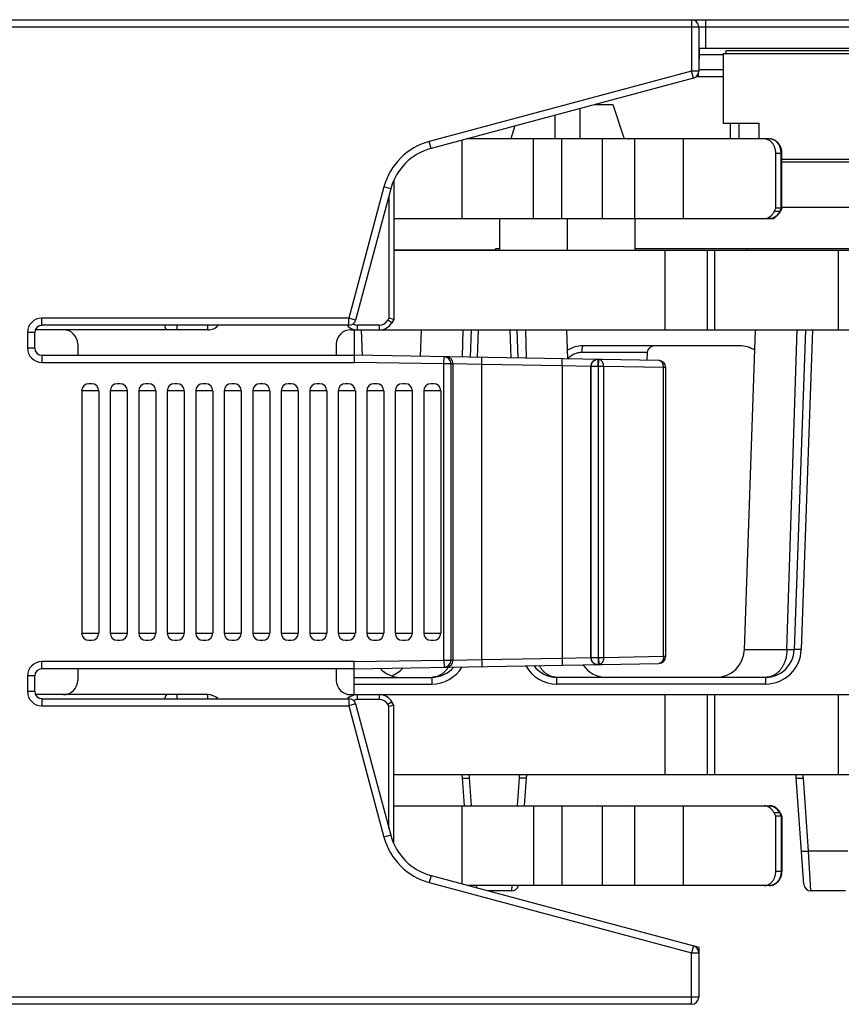
# Model space of a CAD drawing. Units: inches. Extents: x 0 to 22, y 0 to 17.
# Drawn here: x 6.2 to 7.3, y 2.1 to 3.4 of the extents above; entities that cross this region are included whole.
import ezdxf

# ---------------------------------------------------------------- set-up
doc = ezdxf.new("R2010")
doc.units = ezdxf.units.IN
doc.header["$LTSCALE"] = 1.21
doc.header["$MEASUREMENT"] = 0
doc.layers.get('0').update_dxf_attribs({"linetype": 'CONTINUOUS'})

msp = doc.modelspace()

# ---------------------------------------------------------------- linework, layer by layer
at = {"color": 7, "linetype": 'CONTINUOUS'}
for p, q in [((4.9582, 3.4498), (10.0758, 3.4498)), ((7.1039, 3.44), (7.1039, 3.3782)), ((7.1039, 3.4105), (9.8439, 3.4105)), ((7.1374, 3.403), (7.1374, 3.307)), ((7.1374, 3.403), (7.5314, 3.403)), ((7.1414, 3.407), (7.1414, 3.403)), ((7.5274, 3.407), (7.1414, 3.407)), ((7.0966, 3.3692), (6.7342, 3.272)), ((7.1374, 3.3711), (7.1003, 3.3711)), ((6.9606, 3.3327), (6.9853, 3.3327)), ((6.9853, 3.3327), (7.0007, 3.2852)), ((6.9394, 3.327), (6.9394, 3.2852)), ((6.9055, 3.2852), (6.9055, 3.318)), ((7.1374, 3.307), (7.1874, 3.307)), ((7.1474, 3.307), (7.1474, 3.2852)), ((7.1594, 3.307), (7.1594, 3.2852)), ((7.1874, 3.2852), (7.1874, 3.307)), ((6.85, 3.3031), (6.8442, 3.2852)), ((6.7771, 3.175), (6.7771, 3.2835)), ((7.2013, 3.2852), (6.7832, 3.2852)), ((6.8443, 3.2853), (6.7836, 3.2853)), ((6.9394, 3.2853), (6.9055, 3.2853)), ((7.1474, 3.2853), (7.0007, 3.2853)), ((7.2102, 3.1894), (7.2102, 3.2655)), ((7.2187, 3.1897), (7.2187, 3.2655)), ((7.2187, 3.257), (7.5214, 3.257)), ((10.167, 3.253), (7.2187, 3.253)), ((6.6826, 3.2279), (6.6826, 3.0358)), ((6.6785, 3.2164), (6.6299, 3.035)), ((7.208, 3.1848), (7.2102, 3.1894)), ((7.2175, 3.1894), (7.2102, 3.1894)), ((7.2187, 3.1896), (7.2167, 3.1853)), ((7.2187, 3.191), (10.3964, 3.191)), ((7.2187, 3.1896), (7.2187, 3.1897)), ((6.6826, 3.175), (7.2013, 3.175)), ((6.829, 3.1316), (6.829, 3.175)), ((6.9225, 3.1316), (6.9225, 3.175)), ((7.016, 3.1316), (7.016, 3.175)), ((7.2029, 3.175), (7.2056, 3.175)), ((7.2056, 3.175), (7.2068, 3.1754)), ((7.2068, 3.1754), (7.2088, 3.1768)), ((7.2068, 3.1754), (7.2075, 3.1762)), ((6.8228, 3.1317), (6.6826, 3.1317)), ((6.6826, 3.1316), (7.3355, 3.1316)), ((6.8227, 3.1316), (6.8241, 3.134)), ((6.8241, 3.134), (6.829, 3.134)), ((7.016, 3.134), (7.7223, 3.134)), ((7.1697, 3.1316), (7.1711, 3.134)), ((6.6826, 3.0358), (6.6759, 3.0376)), ((6.6826, 3.0358), (6.68, 3.0313)), ((6.4257, 3.0214), (6.1872, 3.0214)), ((6.6204, 3.0277), (6.1964, 3.0277)), ((6.6229, 3.0214), (7.3388, 3.0214)), ((6.6279, 3.0214), (6.6279, 2.9863)), ((6.6375, 3.0214), (6.6387, 2.9862)), ((6.7197, 2.9847), (6.721, 3.0214)), ((6.7885, 2.9835), (6.7898, 3.0214)), ((6.8544, 2.9824), (6.8531, 3.0214)), ((6.9232, 2.9812), (6.9218, 3.0214)), ((7.1669, 2.5794), (7.1823, 3.0214)), ((7.2511, 3.0214), (7.2356, 2.5794)), ((6.1865, 3.0178), (6.1865, 2.9962)), ((6.246, 3.0017), (6.246, 2.9863)), ((6.6032, 3.0017), (6.6032, 2.9863)), ((7.1602, 2.9992), (6.9439, 2.9992)), ((6.1964, 2.9863), (6.6279, 2.9863)), ((7.0485, 2.979), (6.6279, 2.9863)), ((6.6279, 2.9863), (6.6279, 2.9765)), ((7.0326, 2.9901), (7.0319, 2.9793)), ((7.0582, 2.5705), (7.0582, 2.9692)), ((6.2653, 2.947), (6.2613, 2.947)), ((6.3047, 2.947), (6.3007, 2.947)), ((6.344, 2.947), (6.3401, 2.947)), ((6.3834, 2.947), (6.3795, 2.947)), ((6.4228, 2.947), (6.4188, 2.947)), ((6.4621, 2.947), (6.4582, 2.947)), ((6.5015, 2.947), (6.4976, 2.947)), ((6.5409, 2.947), (6.5369, 2.947)), ((6.5802, 2.947), (6.5763, 2.947)), ((6.6196, 2.947), (6.6157, 2.947)), ((6.659, 2.947), (6.6551, 2.947)), ((6.6984, 2.947), (6.6944, 2.947)), ((6.7377, 2.947), (6.7338, 2.947)), ((6.2515, 2.9371), (6.2515, 2.6025)), ((6.2751, 2.9371), (6.2751, 2.6025)), ((6.2909, 2.9371), (6.2909, 2.6025)), ((6.3145, 2.9371), (6.3145, 2.6025)), ((6.3302, 2.9371), (6.3302, 2.6025)), ((6.3539, 2.9371), (6.3539, 2.6025)), ((6.3696, 2.9371), (6.3696, 2.6025)), ((6.3932, 2.9371), (6.3932, 2.6025)), ((6.409, 2.9371), (6.409, 2.6025)), ((6.4326, 2.9371), (6.4326, 2.6025)), ((6.4484, 2.9371), (6.4484, 2.6025)), ((6.472, 2.9371), (6.472, 2.6025)), ((6.4877, 2.9371), (6.4877, 2.6025)), ((6.5113, 2.9371), (6.5113, 2.6025)), ((6.5271, 2.9371), (6.5271, 2.6025)), ((6.5507, 2.9371), (6.5507, 2.6025)), ((6.5665, 2.9371), (6.5665, 2.6025)), ((6.5901, 2.9371), (6.5901, 2.6025)), ((6.6058, 2.9371), (6.6058, 2.6025)), ((6.6295, 2.9371), (6.6295, 2.6025)), ((6.6452, 2.9371), (6.6452, 2.6025)), ((6.6688, 2.9371), (6.6688, 2.6025)), ((6.6846, 2.9371), (6.6846, 2.6025)), ((6.7082, 2.9371), (6.7082, 2.6025)), ((6.7239, 2.9371), (6.7239, 2.6025)), ((6.7476, 2.9371), (6.7476, 2.6025)), ((6.2613, 2.5926), (6.2653, 2.5926)), ((6.3007, 2.5926), (6.3047, 2.5926)), ((6.3401, 2.5926), (6.344, 2.5926)), ((6.3795, 2.5926), (6.3834, 2.5926)), ((6.4188, 2.5926), (6.4228, 2.5926)), ((6.4582, 2.5926), (6.4621, 2.5926)), ((6.4976, 2.5926), (6.5015, 2.5926)), ((6.5369, 2.5926), (6.5409, 2.5926)), ((6.5763, 2.5926), (6.5802, 2.5926)), ((6.6157, 2.5926), (6.6196, 2.5926)), ((6.6551, 2.5926), (6.659, 2.5926)), ((6.6944, 2.5926), (6.6984, 2.5926)), ((6.7338, 2.5926), (6.7377, 2.5926)), ((6.6279, 2.5533), (6.6279, 2.5631)), ((6.6279, 2.5533), (7.0485, 2.5606)), ((6.1865, 2.5434), (6.1865, 2.5218)), ((6.6279, 2.5533), (6.1964, 2.5533)), ((6.246, 2.5533), (6.246, 2.5372)), ((6.6032, 2.5533), (6.6032, 2.5372)), ((6.6279, 2.5175), (6.6279, 2.5533)), ((6.6279, 2.5414), (6.735, 2.5414)), ((7.1963, 2.5414), (6.9078, 2.5414)), ((6.4257, 2.5175), (6.1875, 2.5175)), ((6.6229, 2.5175), (7.3388, 2.5175)), ((6.1964, 2.5119), (6.6204, 2.5119)), ((6.6299, 2.5046), (6.6785, 2.3232)), ((6.6826, 2.5031), (6.6759, 2.5013)), ((6.6826, 2.5031), (6.68, 2.5076)), ((6.6826, 2.3117), (6.6826, 2.5031)), ((6.6826, 2.4072), (7.3355, 2.4072)), ((6.7801, 2.3639), (6.7774, 2.4024)), ((6.8655, 2.4024), (6.8628, 2.3639)), ((7.2489, 2.2556), (7.2386, 2.4024)), ((6.6826, 2.364), (6.78, 2.364)), ((6.6826, 2.3639), (7.2013, 2.3639)), ((6.7771, 2.2561), (6.7771, 2.3639)), ((6.8628, 2.364), (7.2041, 2.364)), ((7.2104, 2.3611), (7.208, 2.3628)), ((7.2102, 2.3495), (7.208, 2.3541)), ((7.2167, 2.3536), (7.2187, 2.3493)), ((7.2102, 2.2734), (7.2102, 2.3495)), ((7.2175, 2.3495), (7.2102, 2.3495)), ((7.2187, 2.3493), (7.2187, 2.3492)), ((7.2187, 2.3492), (7.2187, 2.2734)), ((6.7342, 2.2676), (7.1039, 2.1685)), ((7.2013, 2.2537), (6.786, 2.2537)), ((6.8454, 2.2465), (6.8129, 2.2465)), ((7.3067, 2.2465), (7.2587, 2.2465)), ((7.1039, 2.1685), (7.1039, 2.0996)), ((7.094, 2.0898), (6.0094, 2.0898))]:
    msp.add_line(p, q, dxfattribs=at)
at = {"color": 9, "linetype": 'CONTINUOUS'}
for p, q in [((7.094, 3.4498), (7.094, 3.3787)), ((7.1137, 3.4105), (7.1137, 3.4498)), ((6.0094, 3.44), (7.1039, 3.44)), ((7.1039, 3.44), (7.1137, 3.4402)), ((7.1137, 3.4402), (9.8423, 3.4402)), ((7.1045, 3.4011), (7.1039, 3.3886)), ((7.1045, 3.4105), (7.1045, 3.4011)), ((7.1374, 3.4011), (7.1045, 3.4011)), ((7.094, 3.3787), (6.7316, 3.2816)), ((7.0966, 3.3692), (7.094, 3.3787)), ((7.1039, 3.3787), (7.094, 3.3787)), ((7.1034, 3.3711), (7.1034, 3.3758)), ((7.1374, 3.3804), (7.1039, 3.3804)), ((6.7342, 3.272), (6.7316, 3.2816)), ((6.8755, 3.175), (6.8755, 3.2852)), ((6.9149, 3.175), (6.9149, 3.2853)), ((6.9707, 3.175), (6.9707, 3.2852)), ((7.0071, 3.2852), (7.0077, 3.2853)), ((7.0156, 3.175), (7.0156, 3.2852)), ((7.0827, 3.175), (7.0827, 3.2852)), ((7.0909, 3.2852), (7.0903, 3.2853)), ((7.2102, 3.2655), (7.2187, 3.2655)), ((7.2175, 3.1894), (7.2175, 3.2655)), ((6.669, 3.2189), (6.6204, 3.0375)), ((6.6785, 3.2164), (6.669, 3.2189)), ((6.6759, 3.2067), (6.6759, 3.0376)), ((7.2154, 3.1848), (7.208, 3.1848)), ((7.2175, 3.1894), (7.2154, 3.1848)), ((7.0574, 3.0214), (7.0574, 3.1316)), ((7.1158, 3.0214), (7.1158, 3.1316)), ((7.1262, 3.0214), (7.1262, 3.1316)), ((7.297, 3.0214), (7.297, 3.1316)), ((6.1964, 3.0277), (6.1964, 3.0375)), ((6.6204, 3.0375), (6.1964, 3.0375)), ((6.6204, 3.0277), (6.6204, 3.0375)), ((6.6299, 3.035), (6.6204, 3.0375)), ((6.6759, 3.0376), (6.6742, 3.0346)), ((6.68, 3.0313), (6.6742, 3.0346)), ((6.3834, 3.0214), (6.3834, 3.0277)), ((6.4257, 3.0214), (6.4257, 3.0277)), ((6.6324, 3.0214), (6.6324, 3.0281)), ((6.6629, 3.0281), (6.6324, 3.0281)), ((6.6629, 3.0214), (6.6629, 3.0281)), ((6.7773, 2.9837), (6.7785, 3.0214)), ((6.7983, 2.9834), (6.7996, 3.0214)), ((6.8446, 2.9826), (6.8432, 3.0214)), ((6.8643, 3.0214), (6.8656, 2.9822)), ((7.2256, 2.5794), (7.2398, 3.0214)), ((7.2609, 3.0214), (7.2455, 2.5797)), ((6.1767, 3.0178), (6.1767, 2.9962)), ((6.1865, 3.0178), (6.1767, 3.0178)), ((6.1865, 2.9962), (6.1767, 2.9962)), ((6.1964, 2.9863), (6.1964, 2.9765)), ((6.7518, 2.9743), (6.752, 2.9842)), ((6.804, 2.9734), (6.8041, 2.9833)), ((6.9152, 2.9715), (6.9154, 2.9813)), ((7.0326, 2.9901), (6.9422, 2.9901)), ((6.9648, 2.9706), (6.965, 2.9805)), ((6.9655, 2.9706), (6.9657, 2.9804)), ((6.1964, 2.9765), (6.6279, 2.9765)), ((6.7518, 2.9743), (6.6279, 2.9765)), ((6.7518, 2.5653), (6.7518, 2.9743)), ((6.7617, 2.9743), (6.7518, 2.9743)), ((6.7617, 2.5653), (6.7617, 2.9743)), ((6.7646, 2.9743), (6.7617, 2.9743)), ((6.7646, 2.5653), (6.7646, 2.9743)), ((6.804, 2.9734), (6.7646, 2.9743)), ((6.804, 2.5662), (6.804, 2.9734)), ((6.9152, 2.9715), (6.804, 2.9734)), ((6.9152, 2.9715), (6.9152, 2.5681)), ((6.9545, 2.9706), (6.9152, 2.9715)), ((6.9545, 2.9706), (6.9545, 2.569)), ((6.955, 2.9706), (6.9545, 2.9706)), ((6.955, 2.9706), (6.955, 2.569)), ((6.9648, 2.9706), (6.955, 2.9706)), ((6.9648, 2.9706), (6.9648, 2.569)), ((6.9655, 2.9706), (6.9648, 2.9706)), ((6.9655, 2.569), (6.9655, 2.9706)), ((6.9725, 2.9706), (6.9655, 2.9706)), ((6.9725, 2.569), (6.9725, 2.9706)), ((7.0553, 2.9692), (6.9725, 2.9706)), ((7.0553, 2.5705), (7.0553, 2.9692)), ((7.0582, 2.9692), (7.0553, 2.9692)), ((6.2751, 2.9371), (6.2515, 2.9371)), ((6.3145, 2.9371), (6.2909, 2.9371)), ((6.3539, 2.9371), (6.3302, 2.9371)), ((6.3932, 2.9371), (6.3696, 2.9371)), ((6.4326, 2.9371), (6.409, 2.9371)), ((6.472, 2.9371), (6.4484, 2.9371)), ((6.5113, 2.9371), (6.4877, 2.9371)), ((6.5507, 2.9371), (6.5271, 2.9371)), ((6.5901, 2.9371), (6.5665, 2.9371)), ((6.6295, 2.9371), (6.6058, 2.9371)), ((6.6688, 2.9371), (6.6452, 2.9371)), ((6.7082, 2.9371), (6.6846, 2.9371)), ((6.7476, 2.9371), (6.7239, 2.9371)), ((6.2515, 2.6025), (6.2751, 2.6025)), ((6.2909, 2.6025), (6.3145, 2.6025)), ((6.3302, 2.6025), (6.3539, 2.6025)), ((6.3696, 2.6025), (6.3932, 2.6025)), ((6.409, 2.6025), (6.4326, 2.6025)), ((6.4484, 2.6025), (6.472, 2.6025)), ((6.4877, 2.6025), (6.5113, 2.6025)), ((6.5271, 2.6025), (6.5507, 2.6025)), ((6.5665, 2.6025), (6.5901, 2.6025)), ((6.6058, 2.6025), (6.6295, 2.6025)), ((6.6452, 2.6025), (6.6688, 2.6025)), ((6.6846, 2.6025), (6.7082, 2.6025)), ((6.7239, 2.6025), (6.7476, 2.6025)), ((7.2256, 2.5794), (7.1669, 2.5794)), ((6.1964, 2.5533), (6.1964, 2.5631)), ((6.6279, 2.5631), (6.1964, 2.5631)), ((6.6279, 2.5631), (6.7518, 2.5653)), ((6.7518, 2.5653), (6.752, 2.5554)), ((6.7518, 2.5653), (6.7617, 2.5653)), ((6.7617, 2.5653), (6.7646, 2.5653)), ((6.7646, 2.5653), (6.804, 2.5662)), ((6.804, 2.5662), (6.9152, 2.5681)), ((6.804, 2.5662), (6.8041, 2.5563)), ((6.9152, 2.5681), (6.9545, 2.569)), ((6.9152, 2.5681), (6.9154, 2.5583)), ((6.9545, 2.569), (6.955, 2.569)), ((6.955, 2.569), (6.9648, 2.569)), ((6.9648, 2.569), (6.965, 2.5592)), ((6.9648, 2.569), (6.9655, 2.569)), ((6.9655, 2.569), (6.9657, 2.5592)), ((6.9655, 2.569), (6.9725, 2.569)), ((6.9725, 2.569), (7.0553, 2.5705)), ((7.0553, 2.5705), (7.0582, 2.5705)), ((6.1767, 2.5434), (6.1767, 2.5218)), ((6.1865, 2.5434), (6.1767, 2.5434)), ((6.6279, 2.5322), (6.735, 2.5322)), ((6.735, 2.5414), (6.735, 2.5322)), ((6.9078, 2.5322), (6.9078, 2.5414)), ((7.1963, 2.5322), (6.9078, 2.5322)), ((7.1963, 2.5322), (7.1963, 2.5414)), ((6.1865, 2.5218), (6.1767, 2.5218)), ((6.3834, 2.5119), (6.3834, 2.5175)), ((6.4257, 2.5119), (6.4257, 2.5175)), ((6.6324, 2.5108), (6.6324, 2.5175)), ((6.6629, 2.5108), (6.6629, 2.5175)), ((7.0574, 2.4072), (7.0574, 2.5175)), ((7.1158, 2.4072), (7.1158, 2.5175)), ((7.1262, 2.4072), (7.1262, 2.5175)), ((7.297, 2.4072), (7.297, 2.5175)), ((6.1964, 2.5119), (6.1964, 2.5021)), ((6.6204, 2.5119), (6.6204, 2.5021)), ((6.6299, 2.5046), (6.6204, 2.5021)), ((6.6629, 2.5108), (6.6324, 2.5108)), ((6.6742, 2.5043), (6.68, 2.5076)), ((6.6759, 2.5013), (6.6742, 2.5043)), ((6.1964, 2.5021), (6.6204, 2.5021)), ((6.6204, 2.5021), (6.669, 2.3207)), ((6.6759, 2.3329), (6.6759, 2.5013)), ((6.7899, 2.3639), (6.7872, 2.4024)), ((6.8557, 2.4024), (6.853, 2.3639)), ((7.2555, 2.3014), (7.2485, 2.4024)), ((6.8755, 2.364), (6.8755, 2.2537)), ((6.9149, 2.364), (6.9149, 2.2537)), ((6.9639, 2.364), (6.9633, 2.3639)), ((6.9707, 2.2537), (6.9707, 2.3639)), ((7.0077, 2.364), (7.0071, 2.3639)), ((7.0156, 2.2537), (7.0156, 2.3639)), ((7.0827, 2.2537), (7.0827, 2.3639)), ((7.0903, 2.364), (7.0909, 2.3639)), ((7.2085, 2.3622), (7.208, 2.3628)), ((7.2154, 2.3541), (7.208, 2.3541)), ((7.2154, 2.3541), (7.2175, 2.3495)), ((7.2175, 2.3495), (7.2175, 2.2734)), ((6.6785, 2.3232), (6.669, 2.3207)), ((7.3099, 2.3014), (7.2555, 2.3014)), ((7.2587, 2.2465), (7.2555, 2.3014)), ((7.2187, 2.2734), (7.2102, 2.2734)), ((6.7342, 2.2676), (6.7316, 2.2581)), ((6.7316, 2.2581), (7.094, 2.161)), ((6.7972, 2.2507), (6.797, 2.2537)), ((6.8458, 2.2537), (6.8454, 2.2465)), ((7.0966, 2.1705), (7.094, 2.161)), ((7.094, 2.0898), (7.094, 2.161)), ((7.094, 2.161), (7.1039, 2.161)), ((7.1039, 2.0996), (6.0094, 2.0996))]:
    msp.add_line(p, q, dxfattribs=at)
at = {"color": 7, "linetype": 'CONTINUOUS'}
for centre, radius, start, end in [((7.094, 3.44), 0.00984, 0, 90), ((7.094, 3.3787), 0.00984, 285, 360), ((6.7901, 3.2786), 0.00669, 80.6423, 90), ((6.7546, 3.196), 0.0787, 105, 165), ((6.6204, 3.0375), 0.00984, 270, 345), ((6.1964, 3.0178), 0.00984, 90, 180), ((6.2263, 3.0017), 0.0197, 0, 90), ((6.4257, 3.0411), 0.0197, 270, 317.0231), ((6.6229, 3.0017), 0.0197, 90, 180), ((6.6324, 3.0411), 0.0197, 222.9769, 270), ((6.6629, 3.0411), 0.0197, 270, 330), ((6.1964, 2.9962), 0.00984, 180, 270), ((6.9439, 2.9599), 0.0394, 90, 122.4373), ((7.0425, 2.9894), 0.00984, 90, 176), ((7.1602, 2.9599), 0.0394, 57.5628, 90), ((7.0484, 2.9692), 0.00984, 0, 89), ((6.2613, 2.9371), 0.00984, 90, 180), ((6.2653, 2.9371), 0.00984, 0, 90), ((6.3007, 2.9371), 0.00984, 90, 180), ((6.3047, 2.9371), 0.00984, 0, 90), ((6.3401, 2.9371), 0.00984, 90, 180), ((6.344, 2.9371), 0.00984, 0, 90), ((6.3795, 2.9371), 0.00984, 90, 180), ((6.3834, 2.9371), 0.00984, 0, 90), ((6.4188, 2.9371), 0.00984, 90, 180), ((6.4228, 2.9371), 0.00984, 0, 90), ((6.4582, 2.9371), 0.00984, 90, 180), ((6.4621, 2.9371), 0.00984, 0, 90), ((6.4976, 2.9371), 0.00984, 90, 180), ((6.5015, 2.9371), 0.00984, 0, 90), ((6.5369, 2.9371), 0.00984, 90, 180), ((6.5409, 2.9371), 0.00984, 0, 90), ((6.5763, 2.9371), 0.00984, 90, 180), ((6.5802, 2.9371), 0.00984, 0, 90), ((6.6157, 2.9371), 0.00984, 90, 180), ((6.6196, 2.9371), 0.00984, 0, 90), ((6.6551, 2.9371), 0.00984, 90, 180), ((6.659, 2.9371), 0.00984, 0, 90), ((6.6944, 2.9371), 0.00984, 90, 180), ((6.6984, 2.9371), 0.00984, 0, 90), ((6.7338, 2.9371), 0.00984, 90, 180), ((6.7377, 2.9371), 0.00984, 0, 90), ((6.2613, 2.6025), 0.00984, 180, 270), ((6.2653, 2.6025), 0.00984, 270, 360), ((6.3007, 2.6025), 0.00984, 180, 270), ((6.3047, 2.6025), 0.00984, 270, 360), ((6.3401, 2.6025), 0.00984, 180, 270), ((6.344, 2.6025), 0.00984, 270, 360), ((6.3795, 2.6025), 0.00984, 180, 270), ((6.3834, 2.6025), 0.00984, 270, 360), ((6.4188, 2.6025), 0.00984, 180, 270), ((6.4228, 2.6025), 0.00984, 270, 360), ((6.4582, 2.6025), 0.00984, 180, 270), ((6.4621, 2.6025), 0.00984, 270, 360), ((6.4976, 2.6025), 0.00984, 180, 270), ((6.5015, 2.6025), 0.00984, 270, 360), ((6.5369, 2.6025), 0.00984, 180, 270), ((6.5409, 2.6025), 0.00984, 270, 360), ((6.5763, 2.6025), 0.00984, 180, 270), ((6.5802, 2.6025), 0.00984, 270, 360), ((6.6157, 2.6025), 0.00984, 180, 270), ((6.6196, 2.6025), 0.00984, 270, 360), ((6.6551, 2.6025), 0.00984, 180, 270), ((6.659, 2.6025), 0.00984, 270, 360), ((6.6944, 2.6025), 0.00984, 180, 270), ((6.6984, 2.6025), 0.00984, 270, 360), ((6.7338, 2.6025), 0.00984, 180, 270), ((6.7377, 2.6025), 0.00984, 270, 360), ((7.1275, 2.5808), 0.0394, 270, 358), ((7.1963, 2.5808), 0.0394, 269.9996, 358.0003), ((6.9078, 2.5808), 0.0394, 216.0437, 270.0004), ((6.9766, 2.5808), 0.0394, 213.9297, 270), ((7.0484, 2.5705), 0.00984, 271, 360), ((6.1964, 2.5434), 0.00984, 90, 180), ((6.6923, 2.5808), 0.0394, 223.0355, 270), ((6.6662, 2.5808), 0.0394, 289.3093, 318.0523), ((6.735, 2.5808), 0.0394, 269.9996, 320.3995), ((6.2263, 2.5372), 0.0197, 270, 360), ((6.6229, 2.5372), 0.0197, 180, 270), ((6.1964, 2.5218), 0.00984, 180, 270), ((6.4257, 2.4978), 0.0197, 45.9609, 90), ((6.6324, 2.4978), 0.0197, 90, 134.0391), ((6.6629, 2.4978), 0.0197, 30, 90), ((6.6204, 2.5021), 0.00984, 15, 90), ((6.7381, 2.3997), 0.0394, 3.9995, 11.1024), ((6.9048, 2.3997), 0.0394, 168.8976, 176.0005), ((7.1994, 2.3997), 0.0394, 3.9995, 11.1024), ((7.2041, 2.3573), 0.00669, 54.9053, 90), ((7.2004, 2.3468), 0.0174, 49.7152, 54.886), ((6.7546, 2.3436), 0.0787, 195, 255), ((6.7974, 2.2563), 0.00984, 195.4327, 199.0156), ((6.8454, 2.2563), 0.00984, 270, 344.5673), ((7.2587, 2.2563), 0.00984, 184, 270), ((7.094, 2.161), 0.00984, 0, 75), ((7.094, 2.0996), 0.00984, 270, 360)]:
    msp.add_arc(centre, radius, start, end, dxfattribs=at)
at = {"color": 9, "linetype": 'CONTINUOUS'}
for centre, radius, start, end in [((7.0947, 3.2134), 0.188, 87.0082, 87.2093), ((6.7546, 3.196), 0.0886, 105, 165), ((6.1964, 3.0178), 0.0197, 90, 180), ((6.6629, 3.0411), 0.013, 270, 330), ((6.6324, 3.0411), 0.013, 241.8555, 270), ((6.1964, 2.9962), 0.0197, 180, 270), ((6.7518, 2.9743), 0.00984, 359.9948, 88.9951), ((6.7548, 2.9743), 0.00984, 359.9948, 88.9951), ((6.9644, 2.9706), 0.00984, 89.0051, 180.0047), ((6.9648, 2.9706), 0.00984, 89.0051, 180.0047), ((7.1963, 2.5814), 0.0492, 270, 358), ((6.1964, 2.5434), 0.0197, 90, 180), ((6.7518, 2.5653), 0.00984, 271.0049, 0.0052), ((6.7548, 2.5653), 0.00984, 271.0049, 0.0052), ((6.9078, 2.5814), 0.0492, 209.2489, 270), ((6.9644, 2.569), 0.00984, 179.9953, 270.9949), ((6.9648, 2.569), 0.00984, 179.9956, 270.9996), ((6.735, 2.5814), 0.0492, 270, 328.6829), ((6.1964, 2.5218), 0.0197, 180, 270), ((6.6324, 2.4978), 0.013, 90, 115.377), ((6.6629, 2.4978), 0.013, 30, 90), ((6.7381, 2.399), 0.0492, 4.0013, 9.6679), ((6.9048, 2.399), 0.0492, 170.3317, 175.9992), ((7.1993, 2.399), 0.0492, 4.0012, 9.6679), ((7.2095, 2.3597), 0.00165, 46.0925, 54.8798), ((6.7546, 2.3436), 0.0886, 195, 255)]:
    msp.add_arc(centre, radius, start, end, dxfattribs=at)
at = {"color": 7, "linetype": 'CONTINUOUS'}
for points, knots in [([(7.2102, 3.2655), (7.2102, 3.2661), (7.2101, 3.2674), (7.2099, 3.2693), (7.2095, 3.2712), (7.209, 3.273), (7.2083, 3.2748), (7.2075, 3.2764), (7.2065, 3.278), (7.2055, 3.2794), (7.2043, 3.2807), (7.203, 3.2819), (7.2016, 3.2829), (7.2002, 3.2837), (7.1987, 3.2844), (7.1971, 3.2848), (7.1956, 3.2851), (7.1945, 3.2852), (7.194, 3.2852)], [0, 0, 0, 0, 0.068379, 0.136546, 0.204297, 0.271439, 0.337797, 0.403221, 0.467592, 0.530826, 0.592879, 0.653751, 0.71349, 0.77219, 0.829992, 0.887079, 0.943667, 1, 1, 1, 1]), ([(7.2187, 3.2655), (7.2187, 3.2661), (7.2187, 3.2674), (7.2184, 3.2693), (7.218, 3.2711), (7.2175, 3.2729), (7.2168, 3.2746), (7.2159, 3.2763), (7.215, 3.2778), (7.2138, 3.2793), (7.2126, 3.2806), (7.2112, 3.2818), (7.2098, 3.2828), (7.2082, 3.2836), (7.2066, 3.2843), (7.2049, 3.2848), (7.2031, 3.2851), (7.2019, 3.2852), (7.2013, 3.2852)], [0, 0, 0, 0, 0.064881, 0.129655, 0.194221, 0.258492, 0.322394, 0.385875, 0.448907, 0.51148, 0.573608, 0.635324, 0.696673, 0.757711, 0.8185, 0.879103, 0.939582, 1, 1, 1, 1]), ([(7.194, 3.175), (7.1943, 3.175), (7.195, 3.175), (7.1961, 3.1751), (7.1971, 3.1753), (7.1982, 3.1756), (7.1992, 3.176), (7.2002, 3.1764), (7.2011, 3.177), (7.2021, 3.1776), (7.203, 3.1783), (7.2038, 3.179), (7.2047, 3.1798), (7.2057, 3.181), (7.2069, 3.1826), (7.2076, 3.1841), (7.208, 3.1848)], [0, 0, 0, 0, 0.058641, 0.1174, 0.176395, 0.235736, 0.295526, 0.355859, 0.416816, 0.478466, 0.540863, 0.604048, 0.668045, 0.732867, 0.86489, 1, 1, 1, 1]), ([(7.2013, 3.175), (7.2017, 3.175), (7.2025, 3.175), (7.2037, 3.1751), (7.2049, 3.1754), (7.2061, 3.1757), (7.2072, 3.1761), (7.2083, 3.1766), (7.2094, 3.1771), (7.2104, 3.1778), (7.2114, 3.1785), (7.2123, 3.1793), (7.2132, 3.1802), (7.2143, 3.1814), (7.2155, 3.1831), (7.2163, 3.1845), (7.2167, 3.1853)], [0, 0, 0, 0, 0.061334, 0.122695, 0.184114, 0.245619, 0.30724, 0.369005, 0.430945, 0.493088, 0.555462, 0.618091, 0.680999, 0.744202, 0.871472, 1, 1, 1, 1]), ([(7.2175, 3.1894), (7.2176, 3.1894), (7.2178, 3.1894), (7.218, 3.1894), (7.2182, 3.1894), (7.2183, 3.1894), (7.2184, 3.1894), (7.2184, 3.1894), (7.2185, 3.1895), (7.2185, 3.1895), (7.2186, 3.1895), (7.2186, 3.1895), (7.2187, 3.1896), (7.2187, 3.1896), (7.2187, 3.1896), (7.2187, 3.1896)], [0, 0, 0, 0, 0.197949, 0.374819, 0.530117, 0.599619, 0.663689, 0.722376, 0.775764, 0.823995, 0.867284, 0.905954, 0.940473, 0.971512, 1, 1, 1, 1]), ([(7.208, 2.3541), (7.2076, 2.3548), (7.2069, 2.3562), (7.2057, 2.3579), (7.2047, 2.359), (7.2038, 2.3599), (7.203, 2.3606), (7.2021, 2.3613), (7.2011, 2.3619), (7.2002, 2.3624), (7.1992, 2.3629), (7.1982, 2.3633), (7.1971, 2.3636), (7.1961, 2.3638), (7.195, 2.3639), (7.1943, 2.3639), (7.194, 2.3639)], [0, 0, 0, 0, 0.13511, 0.267133, 0.331955, 0.395952, 0.459137, 0.521534, 0.583184, 0.644141, 0.704474, 0.764264, 0.823605, 0.8826, 0.941359, 1, 1, 1, 1]), ([(7.2167, 2.3536), (7.2163, 2.3544), (7.2155, 2.3558), (7.2143, 2.3575), (7.2132, 2.3587), (7.2123, 2.3596), (7.2114, 2.3604), (7.2104, 2.3611), (7.2094, 2.3617), (7.2083, 2.3623), (7.2072, 2.3628), (7.2061, 2.3632), (7.2049, 2.3635), (7.2037, 2.3638), (7.2025, 2.3639), (7.2017, 2.3639), (7.2013, 2.3639)], [0, 0, 0, 0, 0.128528, 0.255799, 0.319001, 0.381909, 0.444538, 0.506912, 0.569055, 0.630995, 0.69276, 0.75438, 0.815885, 0.877304, 0.938666, 1, 1, 1, 1]), ([(7.2175, 2.3495), (7.2176, 2.3495), (7.2178, 2.3495), (7.218, 2.3495), (7.2182, 2.3495), (7.2183, 2.3495), (7.2184, 2.3495), (7.2184, 2.3494), (7.2185, 2.3494), (7.2185, 2.3494), (7.2186, 2.3494), (7.2186, 2.3494), (7.2187, 2.3493), (7.2187, 2.3493), (7.2187, 2.3493), (7.2187, 2.3493)], [0, 0, 0, 0, 0.197949, 0.374819, 0.530117, 0.599619, 0.663689, 0.722376, 0.775764, 0.823995, 0.867284, 0.905954, 0.940473, 0.971512, 1, 1, 1, 1]), ([(7.194, 2.2537), (7.1945, 2.2537), (7.1956, 2.2538), (7.1971, 2.254), (7.1987, 2.2545), (7.2002, 2.2552), (7.2016, 2.256), (7.203, 2.257), (7.2043, 2.2581), (7.2055, 2.2594), (7.2065, 2.2609), (7.2075, 2.2624), (7.2083, 2.2641), (7.209, 2.2658), (7.2095, 2.2677), (7.2099, 2.2695), (7.2101, 2.2714), (7.2102, 2.2727), (7.2102, 2.2734)], [0, 0, 0, 0, 0.056333, 0.112921, 0.170008, 0.22781, 0.28651, 0.346249, 0.407121, 0.469174, 0.532408, 0.596779, 0.662203, 0.728561, 0.795703, 0.863454, 0.931621, 1, 1, 1, 1]), ([(7.2013, 2.2537), (7.2019, 2.2537), (7.2031, 2.2538), (7.2049, 2.2541), (7.2066, 2.2546), (7.2082, 2.2552), (7.2098, 2.2561), (7.2112, 2.2571), (7.2126, 2.2583), (7.2138, 2.2596), (7.215, 2.2611), (7.2159, 2.2626), (7.2168, 2.2643), (7.2175, 2.266), (7.218, 2.2678), (7.2184, 2.2696), (7.2187, 2.2715), (7.2187, 2.2727), (7.2187, 2.2734)], [0, 0, 0, 0, 0.060418, 0.120897, 0.1815, 0.242288, 0.303327, 0.364676, 0.426392, 0.488521, 0.551094, 0.614125, 0.677607, 0.741509, 0.805779, 0.870346, 0.935119, 1, 1, 1, 1])]:
    msp.add_open_spline(points, degree=3, knots=knots, dxfattribs=at)
at = {"color": 9, "linetype": 'CONTINUOUS'}
for points, knots in [([(7.2175, 3.2655), (7.2175, 3.2661), (7.2175, 3.2674), (7.2173, 3.2693), (7.2169, 3.2712), (7.2163, 3.273), (7.2157, 3.2748), (7.2148, 3.2764), (7.2139, 3.278), (7.2128, 3.2794), (7.2117, 3.2807), (7.2104, 3.2819), (7.209, 3.2829), (7.2076, 3.2837), (7.2061, 3.2844), (7.2045, 3.2848), (7.2029, 3.2851), (7.2019, 3.2852), (7.2013, 3.2852)], [0, 0, 0, 0, 0.068379, 0.136546, 0.204297, 0.271439, 0.337797, 0.403221, 0.467592, 0.530826, 0.592879, 0.653751, 0.71349, 0.77219, 0.829992, 0.887079, 0.943667, 1, 1, 1, 1]), ([(7.2154, 3.1848), (7.215, 3.1841), (7.2143, 3.1826), (7.2131, 3.181), (7.212, 3.1798), (7.2112, 3.179), (7.2104, 3.1783), (7.2095, 3.1776), (7.2085, 3.177), (7.2076, 3.1764), (7.2066, 3.176), (7.2055, 3.1756), (7.2045, 3.1753), (7.2035, 3.1751), (7.2024, 3.175), (7.2017, 3.175), (7.2013, 3.175)], [0, 0, 0, 0, 0.13511, 0.267133, 0.331955, 0.395952, 0.459137, 0.521534, 0.583184, 0.644141, 0.704474, 0.764264, 0.823605, 0.8826, 0.941359, 1, 1, 1, 1]), ([(7.2167, 3.1853), (7.2166, 3.1852), (7.2166, 3.1852), (7.2165, 3.1851), (7.2164, 3.185), (7.2162, 3.1849), (7.216, 3.1849), (7.2158, 3.1848), (7.2156, 3.1848), (7.2155, 3.1848), (7.2154, 3.1848)], [0, 0, 0, 0, 0.090307, 0.185093, 0.288183, 0.402442, 0.529813, 0.671494, 0.828145, 1, 1, 1, 1]), ([(6.3696, 3.0214), (6.3696, 3.0214), (6.3695, 3.0214), (6.3693, 3.0214), (6.3692, 3.0215), (6.369, 3.0215), (6.3688, 3.0217), (6.3685, 3.0219), (6.3683, 3.0221), (6.3681, 3.0225), (6.3679, 3.0228), (6.3677, 3.0232), (6.3675, 3.0237), (6.3673, 3.0242), (6.3672, 3.0247), (6.367, 3.0253), (6.3669, 3.0258), (6.3668, 3.0266), (6.3668, 3.0273), (6.3668, 3.0277)], [0, 0, 0, 0, 0.018106, 0.036398, 0.055048, 0.074222, 0.114663, 0.158698, 0.206936, 0.259712, 0.31714, 0.379163, 0.445588, 0.516118, 0.590371, 0.667896, 0.748187, 0.830699, 1, 1, 1, 1]), ([(6.9439, 2.9992), (6.9439, 2.9992), (6.9438, 2.9992), (6.9438, 2.9992), (6.9437, 2.9991), (6.9436, 2.999), (6.9435, 2.999), (6.9434, 2.9988), (6.9434, 2.9987), (6.9433, 2.9985), (6.9432, 2.9984), (6.9431, 2.9982), (6.9431, 2.9979), (6.943, 2.9976), (6.9428, 2.9972), (6.9427, 2.9966), (6.9426, 2.9959), (6.9425, 2.9952), (6.9424, 2.9944), (6.9423, 2.9936), (6.9423, 2.9928), (6.9422, 2.9916), (6.9422, 2.9907), (6.9422, 2.9901)], [0, 0, 0, 0, 0.008696, 0.017945, 0.028203, 0.039803, 0.052967, 0.067834, 0.08449, 0.10298, 0.123326, 0.145528, 0.169571, 0.195432, 0.252453, 0.316228, 0.386292, 0.462099, 0.54304, 0.628449, 0.717614, 0.809786, 1, 1, 1, 1]), ([(6.9422, 2.9901), (6.9413, 2.9901), (6.9395, 2.99), (6.9369, 2.9896), (6.9343, 2.9889), (6.9318, 2.9879), (6.9294, 2.9867), (6.9272, 2.9852), (6.9251, 2.9835), (6.9238, 2.9823), (6.9232, 2.9816)], [0, 0, 0, 0, 0.123792, 0.248191, 0.373067, 0.498273, 0.623672, 0.749146, 0.874606, 1, 1, 1, 1]), ([(6.9725, 2.9706), (6.9725, 2.9712), (6.9724, 2.9722), (6.9722, 2.9734), (6.972, 2.9743), (6.9717, 2.9752), (6.9714, 2.976), (6.971, 2.9768), (6.9706, 2.9775), (6.9701, 2.9782), (6.9695, 2.9788), (6.969, 2.9793), (6.9684, 2.9797), (6.9677, 2.98), (6.9671, 2.9803), (6.9664, 2.9804), (6.9659, 2.9804), (6.9657, 2.9804)], [0, 0, 0, 0, 0.14497, 0.216585, 0.287163, 0.356414, 0.424083, 0.489958, 0.553881, 0.615756, 0.675558, 0.733344, 0.789255, 0.843522, 0.896464, 0.948472, 1, 1, 1, 1]), ([(7.0553, 2.9692), (7.0553, 2.9698), (7.0553, 2.9707), (7.0551, 2.972), (7.0548, 2.9729), (7.0546, 2.9738), (7.0542, 2.9746), (7.0538, 2.9754), (7.0534, 2.9761), (7.0529, 2.9767), (7.0524, 2.9773), (7.0518, 2.9778), (7.0512, 2.9782), (7.0505, 2.9786), (7.0499, 2.9788), (7.0492, 2.979), (7.0488, 2.979), (7.0485, 2.979)], [0, 0, 0, 0, 0.14497, 0.216585, 0.287163, 0.356414, 0.424083, 0.489958, 0.553881, 0.615756, 0.675558, 0.733344, 0.789255, 0.843522, 0.896464, 0.948472, 1, 1, 1, 1]), ([(7.2256, 2.5794), (7.2256, 2.5781), (7.2255, 2.5762), (7.2252, 2.5737), (7.2249, 2.5718), (7.2246, 2.5699), (7.2242, 2.5681), (7.2237, 2.5663), (7.2232, 2.5645), (7.2226, 2.5628), (7.2219, 2.5611), (7.2212, 2.5595), (7.2204, 2.5579), (7.2196, 2.5564), (7.2187, 2.555), (7.2178, 2.5536), (7.2168, 2.5522), (7.2158, 2.5509), (7.2147, 2.5497), (7.2136, 2.5486), (7.2124, 2.5476), (7.2112, 2.5466), (7.21, 2.5457), (7.2087, 2.5449), (7.2074, 2.5442), (7.2061, 2.5435), (7.2048, 2.5429), (7.2034, 2.5425), (7.202, 2.5421), (7.2006, 2.5418), (7.1992, 2.5416), (7.1977, 2.5414), (7.1968, 2.5414), (7.1963, 2.5414)], [0, 0, 0, 0, 0.072227, 0.108175, 0.143949, 0.179505, 0.214801, 0.249799, 0.284463, 0.318762, 0.352667, 0.386155, 0.419207, 0.451807, 0.483947, 0.51562, 0.546827, 0.577574, 0.607869, 0.637728, 0.667171, 0.696221, 0.724907, 0.753259, 0.781314, 0.809109, 0.836686, 0.864086, 0.891354, 0.918535, 0.945673, 0.972812, 1, 1, 1, 1]), ([(7.2356, 2.5794), (7.2356, 2.5794), (7.2356, 2.5794), (7.2356, 2.5794), (7.2356, 2.5794), (7.2356, 2.5794), (7.2355, 2.5794), (7.2355, 2.5794), (7.2355, 2.5793), (7.2354, 2.5793), (7.2354, 2.5793), (7.2353, 2.5793), (7.2352, 2.5793), (7.2351, 2.5793), (7.2349, 2.5793), (7.2347, 2.5793), (7.2345, 2.5793), (7.2343, 2.5793), (7.234, 2.5793), (7.2335, 2.5793), (7.2329, 2.5793), (7.2322, 2.5793), (7.2315, 2.5793), (7.2306, 2.5793), (7.2297, 2.5793), (7.2288, 2.5793), (7.2278, 2.5793), (7.2267, 2.5794), (7.226, 2.5794), (7.2256, 2.5794)], [0, 0, 0, 0, 0.001643, 0.002315, 0.00311, 0.005081, 0.007573, 0.010587, 0.014124, 0.018184, 0.022766, 0.027872, 0.039655, 0.053525, 0.069471, 0.087477, 0.107524, 0.129593, 0.15366, 0.207682, 0.269359, 0.338427, 0.414585, 0.497505, 0.586826, 0.682162, 0.783099, 0.889198, 1, 1, 1, 1]), ([(7.2455, 2.5797), (7.2448, 2.5798), (7.2436, 2.5798), (7.242, 2.5798), (7.2408, 2.5798), (7.24, 2.5798), (7.2392, 2.5798), (7.2385, 2.5798), (7.2379, 2.5797), (7.2374, 2.5797), (7.237, 2.5797), (7.2368, 2.5797), (7.2366, 2.5796), (7.2364, 2.5796), (7.2362, 2.5796), (7.2361, 2.5796), (7.2359, 2.5795), (7.2358, 2.5795), (7.2358, 2.5795), (7.2357, 2.5795), (7.2357, 2.5795), (7.2357, 2.5795), (7.2356, 2.5794), (7.2356, 2.5794), (7.2356, 2.5794), (7.2356, 2.5794), (7.2356, 2.5794)], [0, 0, 0, 0, 0.193555, 0.37964, 0.467648, 0.55117, 0.629409, 0.701625, 0.767134, 0.825324, 0.851503, 0.875658, 0.897735, 0.917687, 0.935474, 0.951067, 0.964444, 0.975603, 0.980356, 0.984568, 0.988247, 0.991415, 0.994101, 0.996358, 0.998276, 1, 1, 1, 1]), ([(6.9078, 2.5414), (6.9073, 2.5414), (6.9061, 2.5414), (6.9043, 2.5416), (6.9025, 2.542), (6.9008, 2.5424), (6.8991, 2.5431), (6.8974, 2.5438), (6.8958, 2.5447), (6.8942, 2.5456), (6.8927, 2.5468), (6.8912, 2.548), (6.8898, 2.5494), (6.8884, 2.5508), (6.8871, 2.5524), (6.8859, 2.5541), (6.8848, 2.5559), (6.8841, 2.5571), (6.8838, 2.5577)], [0, 0, 0, 0, 0.058548, 0.116997, 0.175501, 0.234205, 0.293258, 0.352807, 0.412991, 0.47394, 0.535773, 0.598595, 0.662496, 0.727547, 0.7938, 0.861288, 0.930024, 1, 1, 1, 1]), ([(6.9725, 2.569), (6.9725, 2.5684), (6.9724, 2.5674), (6.9722, 2.5662), (6.972, 2.5653), (6.9717, 2.5644), (6.9714, 2.5636), (6.971, 2.5628), (6.9706, 2.5621), (6.9701, 2.5614), (6.9695, 2.5609), (6.969, 2.5604), (6.9684, 2.5599), (6.9677, 2.5596), (6.9671, 2.5594), (6.9664, 2.5592), (6.9659, 2.5592), (6.9657, 2.5592)], [0, 0, 0, 0, 0.14497, 0.216585, 0.287163, 0.356414, 0.424083, 0.489958, 0.553881, 0.615756, 0.675558, 0.733344, 0.789255, 0.843522, 0.896464, 0.948472, 1, 1, 1, 1]), ([(7.0553, 2.5705), (7.0553, 2.5698), (7.0553, 2.5689), (7.0551, 2.5676), (7.0548, 2.5667), (7.0546, 2.5659), (7.0542, 2.565), (7.0538, 2.5643), (7.0534, 2.5635), (7.0529, 2.5629), (7.0524, 2.5623), (7.0518, 2.5618), (7.0512, 2.5614), (7.0505, 2.5611), (7.0499, 2.5608), (7.0492, 2.5607), (7.0488, 2.5606), (7.0485, 2.5606)], [0, 0, 0, 0, 0.14497, 0.216585, 0.287163, 0.356414, 0.424083, 0.489958, 0.553881, 0.615756, 0.675558, 0.733344, 0.789255, 0.843522, 0.896464, 0.948472, 1, 1, 1, 1]), ([(6.7578, 2.5555), (6.7575, 2.555), (6.7568, 2.5539), (6.7557, 2.5524), (6.7545, 2.5509), (6.7532, 2.5495), (6.7519, 2.5482), (6.7506, 2.5471), (6.7492, 2.546), (6.7477, 2.545), (6.7462, 2.5442), (6.7447, 2.5434), (6.7431, 2.5428), (6.7416, 2.5423), (6.7399, 2.5419), (6.7383, 2.5416), (6.7367, 2.5414), (6.7355, 2.5414), (6.735, 2.5414)], [0, 0, 0, 0, 0.069207, 0.137248, 0.204134, 0.269894, 0.334572, 0.398227, 0.460934, 0.522779, 0.583862, 0.644291, 0.704182, 0.763659, 0.822852, 0.881888, 0.940891, 1, 1, 1, 1]), ([(6.3668, 2.5119), (6.3668, 2.5123), (6.3669, 2.5129), (6.367, 2.5136), (6.3671, 2.5141), (6.3673, 2.5146), (6.3674, 2.5151), (6.3676, 2.5155), (6.3678, 2.5159), (6.368, 2.5163), (6.3682, 2.5166), (6.3684, 2.5168), (6.3686, 2.5171), (6.3689, 2.5172), (6.3691, 2.5174), (6.3693, 2.5175), (6.3695, 2.5175), (6.3696, 2.5175)], [0, 0, 0, 0, 0.171233, 0.253925, 0.334002, 0.411012, 0.48455, 0.554261, 0.619857, 0.68113, 0.737973, 0.790401, 0.838587, 0.882901, 0.923952, 0.962612, 1, 1, 1, 1]), ([(6.7774, 2.4024), (6.7774, 2.4024), (6.7774, 2.4024), (6.7774, 2.4024), (6.7774, 2.4024), (6.7774, 2.4023), (6.7774, 2.4023), (6.7775, 2.4023), (6.7775, 2.4023), (6.7776, 2.4023), (6.7777, 2.4023), (6.7778, 2.4022), (6.778, 2.4022), (6.7781, 2.4022), (6.7783, 2.4022), (6.7785, 2.4022), (6.7788, 2.4021), (6.7791, 2.4021), (6.7796, 2.4021), (6.7803, 2.4021), (6.781, 2.4021), (6.7818, 2.4021), (6.7826, 2.4022), (6.7838, 2.4022), (6.7853, 2.4023), (6.7865, 2.4024), (6.7872, 2.4024)], [0, 0, 0, 0, 0.001722, 0.003639, 0.005894, 0.008578, 0.011743, 0.01542, 0.019629, 0.024379, 0.035531, 0.0489, 0.064482, 0.08226, 0.1022, 0.124265, 0.148407, 0.174574, 0.232738, 0.298224, 0.37042, 0.448645, 0.532161, 0.620175, 0.806315, 1, 1, 1, 1]), ([(6.8655, 2.4024), (6.8655, 2.4024), (6.8655, 2.4024), (6.8655, 2.4024), (6.8654, 2.4024), (6.8654, 2.4023), (6.8654, 2.4023), (6.8654, 2.4023), (6.8653, 2.4023), (6.8653, 2.4023), (6.8652, 2.4023), (6.865, 2.4022), (6.8649, 2.4022), (6.8647, 2.4022), (6.8645, 2.4022), (6.8643, 2.4022), (6.8641, 2.4021), (6.8637, 2.4021), (6.8632, 2.4021), (6.8626, 2.4021), (6.8619, 2.4021), (6.8611, 2.4021), (6.8603, 2.4022), (6.8591, 2.4022), (6.8575, 2.4023), (6.8563, 2.4024), (6.8557, 2.4024)], [0, 0, 0, 0, 0.001722, 0.003639, 0.005894, 0.008578, 0.011743, 0.01542, 0.019629, 0.024379, 0.035531, 0.0489, 0.064482, 0.08226, 0.1022, 0.124265, 0.148407, 0.174574, 0.232738, 0.298224, 0.37042, 0.448645, 0.532161, 0.620175, 0.806315, 1, 1, 1, 1]), ([(7.2386, 2.4024), (7.2386, 2.4024), (7.2386, 2.4024), (7.2387, 2.4024), (7.2387, 2.4024), (7.2387, 2.4023), (7.2387, 2.4023), (7.2388, 2.4023), (7.2388, 2.4023), (7.2389, 2.4023), (7.239, 2.4023), (7.2391, 2.4022), (7.2392, 2.4022), (7.2394, 2.4022), (7.2396, 2.4022), (7.2398, 2.4022), (7.2401, 2.4021), (7.2404, 2.4021), (7.2409, 2.4021), (7.2416, 2.4021), (7.2423, 2.4021), (7.243, 2.4021), (7.2439, 2.4022), (7.245, 2.4022), (7.2466, 2.4023), (7.2478, 2.4024), (7.2485, 2.4024)], [0, 0, 0, 0, 0.001722, 0.003639, 0.005894, 0.008578, 0.011743, 0.01542, 0.019629, 0.024379, 0.035531, 0.0489, 0.064482, 0.08226, 0.1022, 0.124265, 0.148407, 0.174574, 0.232738, 0.298224, 0.37042, 0.448645, 0.532161, 0.620175, 0.806315, 1, 1, 1, 1]), ([(7.2013, 2.3639), (7.2017, 2.3639), (7.2024, 2.3639), (7.2035, 2.3638), (7.2045, 2.3636), (7.2055, 2.3633), (7.2066, 2.3629), (7.2076, 2.3624), (7.2085, 2.3619), (7.2095, 2.3613), (7.2104, 2.3606), (7.2112, 2.3599), (7.212, 2.359), (7.2131, 2.3579), (7.2143, 2.3562), (7.215, 2.3548), (7.2154, 2.3541)], [0, 0, 0, 0, 0.058641, 0.1174, 0.176395, 0.235736, 0.295526, 0.355859, 0.416816, 0.478466, 0.540863, 0.604048, 0.668045, 0.732867, 0.86489, 1, 1, 1, 1]), ([(7.2041, 2.364), (7.2042, 2.364), (7.2043, 2.364), (7.2046, 2.364), (7.2048, 2.3639), (7.2051, 2.3638), (7.2055, 2.3636), (7.2058, 2.3634), (7.2059, 2.3632)], [0, 0, 0, 0, 0.116634, 0.234164, 0.35343, 0.475235, 0.728933, 1, 1, 1, 1]), ([(7.2167, 2.3536), (7.2166, 2.3537), (7.2166, 2.3537), (7.2165, 2.3538), (7.2164, 2.3539), (7.2162, 2.354), (7.216, 2.354), (7.2158, 2.3541), (7.2156, 2.3541), (7.2155, 2.3541), (7.2154, 2.3541)], [0, 0, 0, 0, 0.090307, 0.185093, 0.288183, 0.402442, 0.529813, 0.671494, 0.828145, 1, 1, 1, 1]), ([(7.2457, 2.3014), (7.2457, 2.3014), (7.2457, 2.3014), (7.2457, 2.3014), (7.2457, 2.3014), (7.2458, 2.3013), (7.2458, 2.3013), (7.2458, 2.3013), (7.2459, 2.3013), (7.2459, 2.3013), (7.246, 2.3013), (7.2461, 2.3012), (7.2463, 2.3012), (7.2465, 2.3012), (7.2467, 2.3012), (7.2469, 2.3012), (7.2471, 2.3012), (7.2475, 2.3011), (7.248, 2.3011), (7.2486, 2.3011), (7.2493, 2.3011), (7.2501, 2.3011), (7.2509, 2.3012), (7.2521, 2.3012), (7.2536, 2.3013), (7.2549, 2.3014), (7.2555, 2.3014)], [0, 0, 0, 0, 0.001722, 0.003639, 0.005894, 0.008578, 0.011743, 0.01542, 0.019629, 0.024379, 0.035531, 0.0489, 0.064482, 0.08226, 0.1022, 0.124265, 0.148407, 0.174574, 0.232738, 0.298224, 0.37042, 0.448645, 0.532161, 0.620175, 0.806315, 1, 1, 1, 1]), ([(7.2175, 2.2734), (7.2175, 2.2727), (7.2175, 2.2714), (7.2173, 2.2695), (7.2169, 2.2677), (7.2163, 2.2658), (7.2157, 2.2641), (7.2148, 2.2624), (7.2139, 2.2609), (7.2128, 2.2594), (7.2117, 2.2581), (7.2104, 2.257), (7.209, 2.256), (7.2076, 2.2552), (7.2061, 2.2545), (7.2045, 2.254), (7.2029, 2.2538), (7.2019, 2.2537), (7.2013, 2.2537)], [0, 0, 0, 0, 0.068379, 0.136546, 0.204297, 0.271439, 0.337797, 0.403221, 0.467592, 0.530826, 0.592879, 0.653751, 0.71349, 0.77219, 0.829992, 0.887079, 0.943667, 1, 1, 1, 1])]:
    msp.add_open_spline(points, degree=3, knots=knots, dxfattribs=at)

doc.saveas('drawing.dxf')
